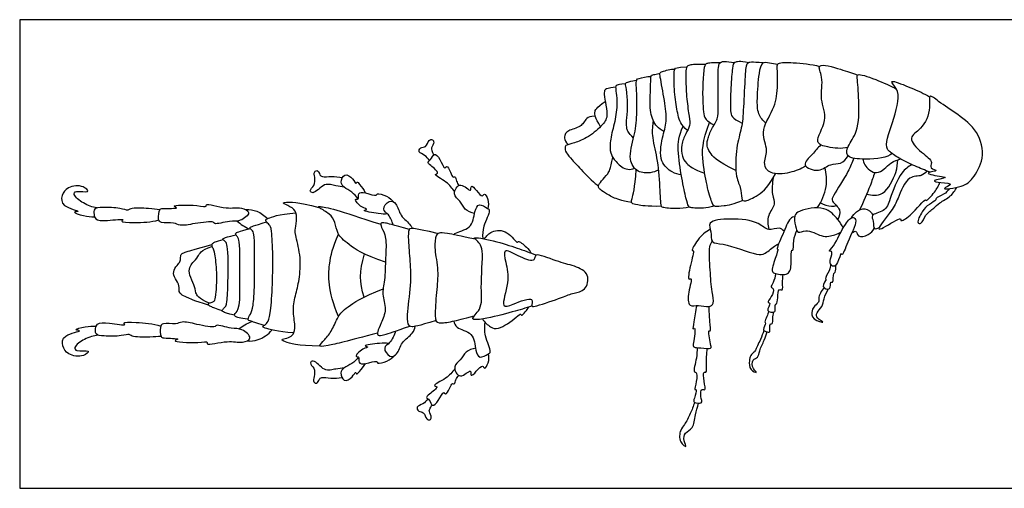
# Model space of a CAD drawing. Units: metres. Extents: x 0 to 0.083, y -0.121 to 0.003.
# Drawn here: x 0 to 0.006, y 0 to 0.003 of the extents above; entities that cross this region are included whole.
import ezdxf

# ---------------------------------------------------------------- set-up
doc = ezdxf.new("R2010")
doc.units = ezdxf.units.M
doc.layers.add('2D$AG-ANIMALS', color=7, linetype='Continuous', true_color=0x66ccff)
doc.layers.add('2D$X-VPRT', color=6, linetype='Continuous', true_color=0xff00ff)

msp = doc.modelspace()

# ---------------------------------------------------------------- linework, layer by layer
at = {"layer": '2D$AG-ANIMALS'}
for points in [[(0.0041477, 0.0025637), (0.0040796, 0.0025657), (0.00404, 0.0025599), (0.0040296, 0.0025445), (0.0040284, 0.0024829), (0.004033, 0.0023522), (0.0040518, 0.0022397), (0.0040582, 0.0021966), (0.0040287, 0.002147), (0.0039984, 0.0020798), (0.0040067, 0.0020027), (0.0040267, 0.0019716), (0.0040761, 0.0019278), (0.0041432, 0.0019078)], [(0.0042364, 0.0025746), (0.0041734, 0.002575), (0.0041477, 0.0025714), (0.0041389, 0.0025465), (0.0041294, 0.0024313), (0.0041327, 0.0023019), (0.0041394, 0.002252), (0.0041492, 0.0022261), (0.0042001, 0.002198)], [(0.0043322, 0.0019232), (0.0042111, 0.001982), (0.0041675, 0.0020417), (0.0041571, 0.0020695), (0.0041571, 0.002104), (0.004185, 0.0021784), (0.0042258, 0.0022345), (0.0042263, 0.002301), (0.0042238, 0.002458), (0.0042239, 0.0025565), (0.0042384, 0.002584), (0.004266, 0.0025833), (0.0043252, 0.0025765)], [(0.0044096, 0.0025751), (0.0043541, 0.0025853), (0.0043193, 0.0025791), (0.004312, 0.0025589), (0.0043006, 0.0024282), (0.0042979, 0.0022613), (0.0043067, 0.0022421), (0.00437, 0.0022093)], [(0.0044962, 0.0025736), (0.0044267, 0.0025806), (0.0043949, 0.0025789), (0.0043883, 0.0025209), (0.0043777, 0.0022857), (0.0043698, 0.0021816), (0.0043321, 0.0020715), (0.0043271, 0.0018818), (0.0043637, 0.0018247), (0.0043664, 0.0017436), (0.0043802, 0.001734), (0.0044619, 0.0017625), (0.0045352, 0.0018323), (0.0045713, 0.0019037)], [(0.0040398, 0.0021656), (0.003999, 0.002199), (0.003982, 0.0022516), (0.0039618, 0.0023623), (0.0039565, 0.0025018), (0.0039608, 0.0025431), (0.0039714, 0.0025452), (0.0040359, 0.002551)], [(0.003665, 0.0024477), (0.0036297, 0.0024434), (0.0036108, 0.0024404), (0.003604, 0.0024344), (0.0036053, 0.0024082), (0.003615, 0.0023501), (0.003607, 0.0022334), (0.0035711, 0.0021206), (0.0035696, 0.0020363), (0.0035859, 0.0020008), (0.0036382, 0.0019381), (0.0036912, 0.0019236), (0.0037202, 0.0019361)], [(0.0037129, 0.0021188), (0.0036799, 0.0021539), (0.003672, 0.0021709), (0.003669, 0.0022212), (0.0036794, 0.0022987), (0.0036731, 0.0024077), (0.0036633, 0.0024457), (0.0036662, 0.0024542), (0.0036742, 0.0024583), (0.003731, 0.0024694)], [(0.0036049, 0.0024266), (0.0035574, 0.0024212), (0.0035418, 0.002414), (0.0035333, 0.0024007), (0.0035407, 0.0023399), (0.0035596, 0.002257), (0.0035361, 0.0022038), (0.0034401, 0.0021214), (0.0033487, 0.002087), (0.0033018, 0.0020767), (0.0032975, 0.0020645), (0.0033008, 0.0020321), (0.0033398, 0.0019905), (0.0033947, 0.0019274), (0.0034804, 0.0018429), (0.003501, 0.001831)], [(0.0035138, 0.002188), (0.003479, 0.0022436), (0.0034758, 0.0022772), (0.0034859, 0.0023019), (0.0035417, 0.0023412)], [(0.0034811, 0.002252), (0.0034508, 0.0022511), (0.0034291, 0.0022396), (0.0034098, 0.0022107), (0.0033932, 0.0021894), (0.0033532, 0.0021753), (0.0033189, 0.0021633), (0.0032992, 0.0021474), (0.0032927, 0.0021226), (0.0033021, 0.0020941), (0.0033178, 0.0020796)], [(0.0043734, 0.0017424), (0.0043166, 0.0017172), (0.0042532, 0.0017062), (0.0042015, 0.0017042), (0.004192, 0.0017125), (0.0041616, 0.0018053), (0.00413, 0.001969), (0.0041257, 0.0021011), (0.0041733, 0.0022142)], [(0.0037013, 0.0017288), (0.0036353, 0.0017417), (0.0035897, 0.0017576), (0.0035241, 0.0017975), (0.0035022, 0.0018156), (0.0034975, 0.0018303), (0.0035152, 0.001855), (0.0035617, 0.001907), (0.0035724, 0.0019275), (0.0035876, 0.0020026)], [(0.0038804, 0.0017062), (0.0037924, 0.0017049), (0.0037268, 0.0017162), (0.0037015, 0.0017233), (0.003697, 0.001737), (0.0037229, 0.0018123), (0.0037284, 0.0019283)], [(0.0018159, 0.0008608), (0.0016778, 0.0008621), (0.0015861, 0.0008923), (0.0015818, 0.000902), (0.0016282, 0.0009106), (0.0016563, 0.0009279), (0.0016703, 0.0009765), (0.0016487, 0.00108), (0.0016703, 0.0011771), (0.0016951, 0.0012731), (0.0017016, 0.0014134), (0.0016617, 0.0015472), (0.0016703, 0.0015784), (0.00168, 0.0016594), (0.0016541, 0.0016982), (0.0015883, 0.0017252), (0.0015959, 0.0017316), (0.0016757, 0.0017338), (0.0018104, 0.0016993)], [(0.0022125, 0.0013691), (0.0020764, 0.0014129), (0.001978, 0.0014822), (0.0019172, 0.0015403), (0.0019115, 0.0016125), (0.0018775, 0.0016606), (0.0018053, 0.0017002), (0.0018025, 0.001708), (0.0018931, 0.0016946), (0.0020509, 0.0016394), (0.0021845, 0.0015984)], [(0.001479, 0.0009861), (0.001429, 0.0010002), (0.0013844, 0.0010165), (0.0013773, 0.0010201), (0.0013957, 0.0010533), (0.0014127, 0.0010937), (0.0014219, 0.0012168), (0.0014212, 0.0015007), (0.0014162, 0.0015481), (0.0013999, 0.0015679), (0.0013844, 0.0015778), (0.0014127, 0.0015877), (0.0014929, 0.0016121)], [(0.0016576, 0.0009399), (0.0015581, 0.0009495), (0.0014567, 0.0009743), (0.0014761, 0.000984), (0.0014988, 0.000998), (0.001516, 0.0010412), (0.001529, 0.0012041), (0.0015333, 0.0014134), (0.0015236, 0.0015784), (0.0015117, 0.0015925), (0.0014869, 0.0016173), (0.0014847, 0.0016281), (0.0015624, 0.0016572), (0.0016706, 0.0016669)], [(0.0013813, 0.0010242), (0.0013299, 0.0010293), (0.0012987, 0.0010413), (0.0012966, 0.0010548), (0.0013348, 0.0010831), (0.0013313, 0.0012742), (0.0013334, 0.0014702), (0.0013235, 0.0015148), (0.0013101, 0.0015304), (0.0013016, 0.001541), (0.0013207, 0.0015545), (0.0013943, 0.0015716)], [(0.002357, 0.0015657), (0.0022523, 0.0015961), (0.0022037, 0.0016079), (0.0021832, 0.0016079), (0.0021832, 0.0015842), (0.002221, 0.0015227), (0.0022124, 0.0013997), (0.0022102, 0.0012465), (0.0021865, 0.0011786), (0.0022231, 0.0010815), (0.0021843, 0.0009952), (0.0021617, 0.0009423), (0.0021649, 0.0009229), (0.002194, 0.000924), (0.0022695, 0.0009499), (0.00236, 0.0009808)], [(0.0025183, 0.001015), (0.0024052, 0.0009804), (0.0023655, 0.0009748), (0.0023542, 0.000984), (0.0023379, 0.0010215), (0.0023709, 0.0012444), (0.0023634, 0.0013684), (0.0023505, 0.0015141), (0.0023548, 0.0015734), (0.0023666, 0.001582), (0.002531, 0.0015423)], [(0.0012312, 0.0015025), (0.0011806, 0.0014933), (0.0011541, 0.0014743), (0.0011685, 0.0014548), (0.0011773, 0.0014339), (0.0011941, 0.0013066), (0.0011866, 0.0011757), (0.0011787, 0.0011315), (0.0011704, 0.0011264), (0.0011411, 0.0011195), (0.0011383, 0.0011125), (0.0011472, 0.0011041), (0.0011848, 0.0010879), (0.0012247, 0.001075)], [(0.0012999, 0.0010467), (0.0012531, 0.0010576), (0.0012257, 0.0010693), (0.0012225, 0.0010753), (0.0012364, 0.0010906), (0.0012559, 0.0011097), (0.0012602, 0.0012502), (0.001262, 0.0014188), (0.0012532, 0.0014835), (0.0012452, 0.0014924), (0.0012368, 0.0014989), (0.0012266, 0.0015049), (0.0012289, 0.0015128), (0.0012605, 0.001523), (0.001308, 0.0015332)], [(0.0019283, 0.0010395), (0.0018612, 0.0011991), (0.0018719, 0.0013768), (0.0018924, 0.0014539), (0.0019288, 0.0015382)], [(0.002757, 0.0015065), (0.0026621, 0.0015269), (0.0025729, 0.0015474), (0.0025326, 0.001546), (0.002517, 0.001534), (0.0025057, 0.0014533), (0.0025354, 0.001316), (0.0025205, 0.0011928), (0.0025092, 0.0010201), (0.0025262, 0.000996), (0.0026154, 0.0010073), (0.0026826, 0.0010272), (0.0027499, 0.0010428)], [(0.0011428, 0.001109), (0.0010494, 0.0011352), (0.0010081, 0.0011584), (0.0009723, 0.0011728), (0.0009616, 0.0011937), (0.0009672, 0.001235), (0.0009315, 0.0012796), (0.0009277, 0.0013191), (0.0009626, 0.0013613), (0.0009728, 0.0013725), (0.0009732, 0.0014078), (0.0009807, 0.0014217), (0.0010011, 0.0014287), (0.0010601, 0.0014463), (0.0011625, 0.0014744)], [(0.0011466, 0.0011199), (0.0010802, 0.0011496), (0.0010625, 0.001184), (0.0010596, 0.0012281), (0.0010223, 0.0012923), (0.0010269, 0.0013393), (0.0010447, 0.0013646), (0.0010814, 0.0013978), (0.001094, 0.0014408), (0.0011627, 0.0014636)], [(0.002084, 0.0011573), (0.0020541, 0.0012467), (0.0020541, 0.0013092), (0.0020847, 0.0014181)], [(0.0021643, 0.0009393), (0.0019836, 0.0008894), (0.0018337, 0.0008571), (0.0018046, 0.000856), (0.0018434, 0.0008981), (0.0018917, 0.0009549), (0.0019242, 0.0010434), (0.0019695, 0.0010887), (0.0020693, 0.0011566), (0.0021981, 0.0012073)]]:
    msp.add_open_spline(points, degree=3, dxfattribs=at)
for points, knots in [([(0.0045138, 0.0022086), (0.004496, 0.0022246), (0.0044618, 0.0022659), (0.0044604, 0.0023598), (0.0044704, 0.0025034), (0.0044882, 0.0025839), (0.0045307, 0.0025747), (0.0045683, 0.00257), (0.0045859, 0.0025665)], [0, 0, 0, 0, 0.465774, 0.99433, 1.672073, 2.12305, 2.468088, 2.77592, 2.77592, 2.77592, 2.77592]), ([(0.0047544, 0.0019504), (0.0047246, 0.0019317), (0.0046615, 0.0019063), (0.0045409, 0.0018944), (0.004492, 0.0019623), (0.0045346, 0.0020458), (0.0044728, 0.002157), (0.004566, 0.0022921), (0.004588, 0.0024157), (0.0045814, 0.0025445), (0.004584, 0.0025783), (0.0046906, 0.0025768), (0.0047868, 0.0025667), (0.0048383, 0.0025523)], [0, 0, 0, 0, 0.564586, 1.146335, 1.586026, 2.084368, 2.665606, 3.337519, 3.977113, 4.588919, 4.851425, 5.373093, 6.069375, 6.069375, 6.069375, 6.069375]), ([(0.005009, 0.0020622), (0.00497, 0.0020528), (0.0048951, 0.0020615), (0.0047942, 0.0020886), (0.004899, 0.0022308), (0.0048339, 0.0023526), (0.0048673, 0.0024795), (0.0048085, 0.0025826), (0.0049779, 0.0025316), (0.0050345, 0.0025144), (0.0050679, 0.0024996)], [0, 0, 0, 0, 0.603241, 1.06077, 1.695453, 2.325758, 2.957769, 3.411812, 4.027155, 4.602739, 4.602739, 4.602739, 4.602739]), ([(0.0038983, 0.0021598), (0.003882, 0.0021672), (0.0038479, 0.0021862), (0.0038069, 0.0022759), (0.0038165, 0.0023882), (0.0038167, 0.0024839), (0.0038194, 0.0025011), (0.0038438, 0.0025038), (0.0038626, 0.0025088), (0.0038729, 0.0025106)], [0, 0, 0, 0, 0.403039, 0.927151, 1.533249, 2.060431, 2.256749, 2.509151, 2.817448, 2.817448, 2.817448, 2.817448]), ([(0.0040019, 0.0018972), (0.0039831, 0.0018996), (0.003945, 0.0019099), (0.0038632, 0.0019752), (0.0038856, 0.0021241), (0.0039185, 0.0022215), (0.0039014, 0.0023427), (0.0038759, 0.0024807), (0.0038703, 0.0025152), (0.00389, 0.0025228), (0.0039373, 0.0025375), (0.0039624, 0.0025359)], [0, 0, 0, 0, 0.415241, 0.94042, 1.590831, 2.150896, 2.765936, 3.420656, 3.706675, 3.93064, 4.408067, 4.408067, 4.408067, 4.408067]), ([(0.0052759, 0.0020274), (0.0052728, 0.0020241), (0.00524, 0.0019946), (0.0051007, 0.0019861), (0.0049915, 0.0020036), (0.0050094, 0.002077), (0.0050763, 0.0021604), (0.0050787, 0.0023391), (0.0050667, 0.0024755), (0.0050642, 0.0025141), (0.0051625, 0.0024814), (0.0052714, 0.0024345), (0.005304, 0.0024148)], [0.333698, 0.333698, 0.333698, 0.333698, 0.419451, 1.151057, 1.683349, 2.081197, 2.64299, 3.388762, 4.033474, 4.28037, 4.827108, 5.288066, 5.288066, 5.288066, 5.288066]), ([(0.0038635, 0.0019258), (0.0038484, 0.0019178), (0.0038156, 0.001906), (0.0037333, 0.001908), (0.0036764, 0.0019937), (0.0037207, 0.0021332), (0.0037355, 0.0022573), (0.0037322, 0.0024156), (0.0037273, 0.0024749), (0.003748, 0.0024804), (0.0037941, 0.0024935), (0.0038181, 0.002491)], [0, 0, 0, 0, 0.394341, 0.867505, 1.378219, 2.024698, 2.66246, 3.359743, 3.744732, 3.966601, 4.433889, 4.433889, 4.433889, 4.433889]), ([(0.0055069, 0.0019125), (0.0054759, 0.0019244), (0.0054159, 0.00195), (0.0053188, 0.0019941), (0.0052564, 0.0020405), (0.0052117, 0.0020965), (0.0053586, 0.002345), (0.0052929, 0.002432), (0.0052617, 0.0024757), (0.0054117, 0.0024157), (0.0054701, 0.0023883), (0.005504, 0.0023687)], [0, 0, 0, 0, 0.547966, 1.11484, 1.606997, 2.003717, 7.907077, 8.909501, 9.29737, 9.780167, 10.37574, 10.37574, 10.37574, 10.37574]), ([(0.0057642, 0.0018773), (0.0057462, 0.0018541), (0.0057145, 0.0018243), (0.0055499, 0.0018012), (0.0056611, 0.0018455), (0.0055737, 0.0018466), (0.0054988, 0.0018639), (0.0056499, 0.0018809), (0.0055252, 0.0018921), (0.0054741, 0.0019112), (0.0055761, 0.0019212), (0.0054964, 0.0019355), (0.0055313, 0.0019783), (0.0054522, 0.0020305), (0.0053632, 0.0021239), (0.0054632, 0.0021723), (0.0055152, 0.0022929), (0.0054918, 0.0023959), (0.0055675, 0.0023311), (0.0056761, 0.0022626), (0.0058013, 0.0021649), (0.0058433, 0.0019971), (0.0057867, 0.0019065), (0.0057642, 0.0018773)], [0, 0, 0, 0, 0.505282, 1.059975, 1.417332, 1.836365, 2.192162, 2.646557, 3.127075, 3.429184, 3.816838, 4.14643, 4.451903, 4.965006, 5.5268, 6.021586, 6.666073, 7.118445, 7.545692, 8.197659, 8.884524, 9.57862, 10.213125, 10.213125, 10.213125, 10.213125]), ([(0.0038321, 0.0022255), (0.0038277, 0.0021956), (0.0038205, 0.0021328), (0.0038586, 0.0019968), (0.0038724, 0.0018373), (0.0038744, 0.0017054), (0.0038901, 0.0017004), (0.0039788, 0.0016901), (0.0040241, 0.001698), (0.0040491, 0.0017036)], [0, 0, 0, 0, 0.522799, 1.166503, 1.900019, 2.492569, 2.676727, 3.179327, 3.661946, 3.661946, 3.661946, 3.661946]), ([(0.0042021, 0.0017072), (0.004148, 0.0016934), (0.0040859, 0.0016952), (0.0040577, 0.0016984), (0.0040457, 0.0017027), (0.0040327, 0.0017425), (0.0040057, 0.0018686), (0.0039758, 0.0020547), (0.0039871, 0.0021293), (0.0040129, 0.0021916)], [0, 0, 0, 0, 0.293173, 0.586346, 0.879519, 1.172692, 1.465865, 1.759038, 2.029906, 2.029906, 2.029906, 2.029906]), ([(0.0024781, 0.0019829), (0.00247, 0.0019946), (0.0024547, 0.0020179), (0.0024069, 0.0020303), (0.0024241, 0.0020667), (0.0024608, 0.0020594), (0.002472, 0.0021101), (0.0024976, 0.0021115), (0.0025098, 0.0020936), (0.0024878, 0.0020596), (0.0024915, 0.0020452), (0.0024994, 0.0020258), (0.0025061, 0.0020185)], [0, 0, 0, 0, 0.315015, 0.618258, 0.860078, 1.123537, 1.439787, 1.649174, 1.84493, 2.1372, 2.323653, 2.587265, 2.587265, 2.587265, 2.587265]), ([(0.004846, 0.0020779), (0.004827, 0.0020601), (0.0048007, 0.0020231), (0.004717, 0.0019508), (0.0048405, 0.0019071), (0.0049005, 0.0019689), (0.0049686, 0.0019573), (0.0050002, 0.0019932), (0.0050115, 0.0020109)], [0, 0, 0, 0, 0.485856, 0.965593, 1.474181, 1.97035, 2.398341, 2.834984, 2.834984, 2.834984, 2.834984]), ([(0.0026315, 0.0017933), (0.0026159, 0.001815), (0.0025932, 0.0018522), (0.0024935, 0.0019012), (0.002546, 0.0019045), (0.0024852, 0.0019531), (0.0024628, 0.0019761), (0.0024898, 0.0019868), (0.0025061, 0.0020353), (0.0025443, 0.001993), (0.00257, 0.0019255), (0.0025839, 0.001958), (0.0026085, 0.001913), (0.0026183, 0.0018778), (0.0026366, 0.0018897), (0.0026402, 0.0018553), (0.0026517, 0.0018408), (0.0026576, 0.0018325)], [0, 0, 0, 0, 0.431362, 0.859032, 1.049195, 1.427935, 1.679828, 1.90407, 2.197653, 2.517745, 2.890034, 3.059933, 3.368927, 3.648875, 3.805259, 4.053996, 4.320862, 4.320862, 4.320862, 4.320862]), ([(0.0050454, 0.0019972), (0.0050349, 0.0019696), (0.0050177, 0.0019188), (0.0049235, 0.0017769), (0.0049062, 0.001736), (0.0049751, 0.0016877), (0.0049569, 0.0016442), (0.004948, 0.0016269)], [0, 0, 0, 0, 0.517099, 1.226564, 1.558759, 2.010518, 2.429487, 2.429487, 2.429487, 2.429487]), ([(0.0051019, 0.0019918), (0.0051034, 0.0019797), (0.0051058, 0.0019553), (0.0051877, 0.0018774), (0.0052667, 0.0019785), (0.0053082, 0.0019858), (0.0053283, 0.0019926)], [0, 0, 0, 0, 0.332557, 0.838088, 1.399647, 1.837686, 1.837686, 1.837686, 1.837686]), ([(0.0051232, 0.001779), (0.0051545, 0.0017729), (0.0052319, 0.0017604), (0.0053067, 0.0019136), (0.0053105, 0.0019618), (0.0053113, 0.0019872)], [0, 0, 0, 0, 0.537604, 1.209705, 1.690129, 1.690129, 1.690129, 1.690129]), ([(0.0019624, 0.0018218), (0.001946, 0.0018252), (0.0019126, 0.0018268), (0.0018413, 0.0018556), (0.0017808, 0.0017741), (0.0017474, 0.001803), (0.0017885, 0.0018303), (0.0017864, 0.0018806), (0.0017772, 0.0019152), (0.0018066, 0.0019283), (0.0018142, 0.0018951), (0.0018312, 0.0018825), (0.0018885, 0.0018891), (0.0019302, 0.0018836), (0.0019524, 0.0018805)], [0, 0, 0, 0, 0.341939, 0.740815, 1.18273, 1.402835, 1.700294, 2.040773, 2.315102, 2.526153, 2.777333, 2.986944, 3.342005, 3.737445, 3.737445, 3.737445, 3.737445]), ([(0.0048245, 0.001697), (0.0048511, 0.0017348), (0.0048879, 0.0018237), (0.0048803, 0.0019029), (0.0048711, 0.0019402)], [0, 0, 0, 0, 0.647387, 1.237354, 1.237354, 1.237354, 1.237354]), ([(0.0051718, 0.0019109), (0.0051631, 0.0018836), (0.005145, 0.0018294), (0.005104, 0.0017321), (0.0050807, 0.0016849)], [0, 0, 0, 0, 0.508826, 1.200104, 1.200104, 1.200104, 1.200104]), ([(0.0053976, 0.0019586), (0.005375, 0.0019445), (0.0053263, 0.0019172), (0.0052627, 0.0017529), (0.0052401, 0.0016729), (0.0051405, 0.0016586), (0.0051694, 0.0016174), (0.0051603, 0.0015589), (0.0051902, 0.0015732), (0.0051986, 0.0015778)], [0, 0, 0, 0, 0.491409, 1.209636, 1.710355, 2.177365, 2.505508, 2.873388, 3.167711, 3.167711, 3.167711, 3.167711]), ([(0.0054889, 0.0019196), (0.0054784, 0.0019092), (0.0054557, 0.0018837), (0.0053698, 0.0018975), (0.0053097, 0.0017472), (0.0052827, 0.0016863), (0.0051738, 0.0015579), (0.0052306, 0.0015768), (0.0053342, 0.0016466), (0.0053262, 0.0016102), (0.005393, 0.001647), (0.0054804, 0.0017606), (0.0054819, 0.0017323), (0.0055414, 0.001798), (0.0055578, 0.0018297), (0.0055665, 0.0018504)], [0, 0, 0, 0, 0.365607, 0.827504, 1.477372, 2.001909, 2.622191, 2.921995, 3.508522, 3.679521, 4.118044, 4.749967, 4.876676, 5.337324, 5.788791, 5.788791, 5.788791, 5.788791]), ([(0.0020471, 0.0017519), (0.0020357, 0.0017664), (0.0020118, 0.0017939), (0.0019602, 0.0018188), (0.0019375, 0.0018499), (0.0019625, 0.0019119), (0.002016, 0.0018782), (0.0020338, 0.0018346), (0.0020387, 0.0018605), (0.0020595, 0.0018336), (0.0020821, 0.0018062), (0.0020903, 0.0017877)], [0, 0, 0, 0, 0.357831, 0.718088, 1.003152, 1.335444, 1.682003, 1.963798, 2.114975, 2.344472, 2.719921, 2.719921, 2.719921, 2.719921]), ([(0.0045584, 0.0018797), (0.0045523, 0.0018466), (0.004545, 0.0017791), (0.0045785, 0.0017175), (0.0045178, 0.0016531), (0.0045245, 0.0015941), (0.0045306, 0.0015667)], [0, 0, 0, 0, 0.552049, 0.981087, 1.45983, 1.964266, 1.964266, 1.964266, 1.964266]), ([(0.0004679, 0.0016963), (0.0004393, 0.001701), (0.0003892, 0.0017194), (0.0003201, 0.0017725), (0.0003391, 0.001806), (0.0004345, 0.0017828), (0.0003806, 0.001838), (0.0002897, 0.0018266), (0.0002516, 0.0017743), (0.0002495, 0.0017013), (0.0003838, 0.0016743), (0.0003075, 0.0016723), (0.0003969, 0.0016453), (0.0004302, 0.0016425), (0.0004526, 0.0016428)], [0, 0, 0, 0, 0.449655, 0.869241, 1.099374, 1.495247, 1.791404, 2.245906, 2.619169, 2.99601, 3.448966, 3.669937, 4.036331, 4.43088, 4.43088, 4.43088, 4.43088]), ([(0.0022247, 0.00166), (0.002206, 0.0016595), (0.0021806, 0.0016586), (0.0020584, 0.00168), (0.0021127, 0.0016875), (0.0020639, 0.0016969), (0.0020169, 0.0017541), (0.0020559, 0.0017454), (0.0020418, 0.0017926), (0.0020933, 0.0017912), (0.002159, 0.0017644), (0.002161, 0.0017897), (0.002225, 0.0017676), (0.0022525, 0.0017448), (0.0022659, 0.0017296)], [0, 0, 0, 0, 0.36038, 0.80986, 0.999806, 1.276443, 1.643891, 1.836164, 2.102706, 2.411255, 2.800772, 2.964418, 3.324589, 3.700251, 3.700251, 3.700251, 3.700251]), ([(0.0027514, 0.0016623), (0.0027312, 0.0016669), (0.0026888, 0.0016836), (0.0026681, 0.0017412), (0.0026135, 0.0017743), (0.0026633, 0.0018676), (0.0027342, 0.0017787), (0.0027266, 0.0018443), (0.0027644, 0.0018005), (0.0027981, 0.0017572), (0.0028119, 0.001792), (0.0028372, 0.0017433), (0.0028361, 0.0017103), (0.002831, 0.0016928)], [0, 0, 0, 0, 0.380379, 0.749037, 1.105252, 1.491058, 1.88162, 2.119463, 2.421572, 2.756812, 2.949879, 3.247082, 3.604442, 3.604442, 3.604442, 3.604442]), ([(0.005624, 0.0018135), (0.0056137, 0.0018006), (0.0055957, 0.001777), (0.005537, 0.0017573), (0.0055465, 0.0017428), (0.0054948, 0.0017172), (0.005461, 0.0016811), (0.0054206, 0.0016037), (0.0054592, 0.0015978), (0.0054771, 0.001659), (0.0055307, 0.0016947), (0.005563, 0.00173), (0.0056347, 0.0017642), (0.0056578, 0.001802), (0.0056678, 0.0018213)], [0, 0, 0, 0, 0.386425, 0.783925, 0.941012, 1.320806, 1.752266, 2.215809, 2.445306, 2.861531, 3.30175, 3.683809, 4.162668, 4.606285, 4.606285, 4.606285, 4.606285]), ([(0.0022596, 0.0015934), (0.0022527, 0.0016156), (0.0022356, 0.0016592), (0.002186, 0.0016842), (0.0022323, 0.00175), (0.0022852, 0.0017234), (0.0022975, 0.0016456), (0.0023593, 0.0016041), (0.0023712, 0.0015798), (0.0023732, 0.0015741)], [0.05745, 0.05745, 0.05745, 0.05745, 0.426658, 0.75058, 1.112475, 1.429342, 1.848786, 2.288234, 2.419753, 2.419753, 2.419753, 2.419753]), ([(0.0008476, 0.001685), (0.0008251, 0.0016886), (0.0007861, 0.0016931), (0.0006704, 0.0016993), (0.0006564, 0.0016783), (0.0006027, 0.0016975), (0.0005082, 0.0017006), (0.0004469, 0.0016972), (0.0004494, 0.0016567), (0.0004555, 0.0016216), (0.0005253, 0.0016167), (0.0006421, 0.0016337), (0.0006019, 0.0016099), (0.0007104, 0.0016055), (0.0007935, 0.0016111), (0.0008421, 0.0016235)], [0, 0, 0, 0, 0.398424, 0.898639, 1.107461, 1.446017, 1.935599, 2.278738, 2.549604, 2.807294, 3.218596, 3.681433, 3.838886, 4.257322, 4.84882, 4.84882, 4.84882, 4.84882]), ([(0.0013849, 0.001668), (0.0013843, 0.0016822), (0.0013314, 0.0017055), (0.0012598, 0.0016848), (0.0011205, 0.0017283), (0.0011331, 0.0017), (0.0010741, 0.0017159), (0.0008979, 0.0017152), (0.000977, 0.0016913), (0.0008621, 0.0016955), (0.0008449, 0.0016901), (0.0008356, 0.001629), (0.0008543, 0.0015999), (0.000935, 0.0016119), (0.0009698, 0.001584), (0.001055, 0.0016025), (0.0011752, 0.0016188), (0.0011753, 0.0015932), (0.0012762, 0.0016221), (0.0013291, 0.0016088), (0.0013855, 0.0016518), (0.0013849, 0.001668)], [0, 0, 0, 0, 0.347742, 0.811822, 1.340682, 1.476296, 1.839633, 2.405137, 2.609637, 3.045256, 3.268763, 3.624192, 3.8817, 4.294741, 4.602292, 5.062401, 5.570052, 5.731326, 6.188193, 6.580953, 6.980222, 6.980222, 6.980222, 6.980222]), ([(0.0013686, 0.0016868), (0.001391, 0.0016872), (0.0014318, 0.0016841), (0.0014808, 0.0016508), (0.0015, 0.0016313)], [0, 0, 0, 0, 0.3958104, 0.7701256, 0.7701256, 0.7701256, 0.7701256]), ([(0.0026257, 0.0015348), (0.0026278, 0.0015372), (0.0026469, 0.001555), (0.0027397, 0.0015644), (0.0027486, 0.0016709), (0.0027751, 0.00173), (0.0028277, 0.0016942), (0.0028516, 0.0016811), (0.0027992, 0.0015844), (0.0028, 0.0015353), (0.0028005, 0.0015108)], [0.247169, 0.247169, 0.247169, 0.247169, 0.31447, 0.784522, 1.26323, 1.600167, 1.942793, 2.161662, 2.641327, 3.040063, 3.040063, 3.040063, 3.040063]), ([(0.0049815, 0.0015757), (0.0049724, 0.0015939), (0.0049489, 0.0016281), (0.004873, 0.001716), (0.0047192, 0.001684), (0.0046802, 0.0016518), (0.0046916, 0.0015899), (0.0047058, 0.0015343), (0.0047576, 0.0015751), (0.0048489, 0.0015222), (0.0048937, 0.0015232), (0.0049461, 0.001537), (0.0049679, 0.0015504)], [0, 0, 0, 0, 0.430223, 0.996613, 1.657986, 2.019107, 2.447658, 2.805394, 3.17572, 3.719504, 4.096665, 4.57844, 4.57844, 4.57844, 4.57844]), ([(0.0048432, 0.0017271), (0.0048631, 0.001715), (0.0049104, 0.0017036), (0.0049303, 0.0017085), (0.0049399, 0.0017109)], [0, 0, 0, 0, 0.459946, 0.7605228, 0.7605228, 0.7605228, 0.7605228]), ([(0.0050321, 0.0016369), (0.0050396, 0.0016507), (0.0050598, 0.0016743), (0.0051149, 0.0017061), (0.0051502, 0.001671), (0.0051607, 0.0016535)], [0, 0, 0, 0, 0.377384, 0.78113, 1.211333, 1.211333, 1.211333, 1.211333]), ([(0.0013153, 0.0016168), (0.0013261, 0.0016074), (0.0013478, 0.0015909), (0.0013745, 0.0015762), (0.0013878, 0.0015701)], [0, 0, 0, 0, 0.3154175, 0.6185486, 0.6185486, 0.6185486, 0.6185486]), ([(0.0046238, 0.0015567), (0.0046149, 0.0015641), (0.0045947, 0.0015833), (0.0045237, 0.001552), (0.0044693, 0.0016175), (0.0043076, 0.0016362), (0.0041553, 0.0016191), (0.0041863, 0.0015526), (0.0041786, 0.0014787), (0.0042621, 0.0014868), (0.0044558, 0.0014085), (0.0045068, 0.0014151), (0.0045706, 0.0014711), (0.0045845, 0.0014763), (0.0045913, 0.0014797)], [0, 0, 0, 0, 0.324106, 0.760882, 1.228642, 1.946893, 2.560399, 2.956188, 3.378757, 3.832378, 4.626128, 5.026991, 5.510858, 5.773228, 5.773228, 5.773228, 5.773228]), ([(0.0046868, 0.0016416), (0.0046788, 0.0016442), (0.0046526, 0.0016313), (0.0046205, 0.0015445), (0.0045741, 0.0014433), (0.004591, 0.0014513), (0.0045688, 0.001386), (0.0045432, 0.0013095), (0.0045735, 0.0012975), (0.004658, 0.0012842), (0.0046701, 0.0013604), (0.004664, 0.0014484), (0.0046818, 0.0014331), (0.0046785, 0.0015073), (0.0046931, 0.0015398), (0.004701, 0.0015597)], [0.298704, 0.298704, 0.298704, 0.298704, 0.584848, 1.149724, 1.683472, 1.782822, 2.205062, 2.695428, 2.966837, 3.427313, 3.889252, 4.363884, 4.492465, 4.912348, 5.352873, 5.352873, 5.352873, 5.352873]), ([(0.0050568, 0.0016185), (0.005056, 0.0016306), (0.0050394, 0.0016508), (0.004984, 0.0015952), (0.0049346, 0.0014734), (0.0048883, 0.0014291), (0.0049212, 0.0014399), (0.0049036, 0.0013854), (0.0048992, 0.0013588), (0.0049247, 0.0013362), (0.00495, 0.0013605), (0.0049679, 0.0014327), (0.0049762, 0.0014002), (0.0050092, 0.0015006), (0.0050588, 0.0015905), (0.0050568, 0.0016185)], [0, 0, 0, 0, 0.278574, 0.713731, 1.384772, 1.732415, 1.923763, 2.292832, 2.593149, 2.861115, 3.172699, 3.596167, 3.743101, 4.243908, 4.888179, 4.888179, 4.888179, 4.888179]), ([(0.0028116, 0.0015088), (0.0028229, 0.0015269), (0.0028544, 0.001562), (0.0029507, 0.0015673), (0.0030103, 0.0014775), (0.0030162, 0.0014974), (0.0030402, 0.0014826), (0.0030798, 0.0014485), (0.0030925, 0.0014241)], [0, 0, 0, 0, 0.385523, 0.841207, 1.288279, 1.414225, 1.635767, 2.074307, 2.074307, 2.074307, 2.074307]), ([(0.0041772, 0.0015671), (0.004148, 0.0015509), (0.0041037, 0.001516), (0.0040587, 0.0014336), (0.0040841, 0.0014446), (0.0040543, 0.0013502), (0.0040387, 0.0012522), (0.0040719, 0.001281), (0.0040407, 0.001184), (0.0040411, 0.0010931), (0.0041081, 0.0011128), (0.004167, 0.0010923), (0.004205, 0.0011191), (0.004184, 0.0011963), (0.0041773, 0.0013156), (0.0041668, 0.0014614), (0.0041833, 0.0014843), (0.0041889, 0.0014953)], [0, 0, 0, 0, 0.550381, 1.012843, 1.148042, 1.673631, 2.176283, 2.359637, 2.855376, 3.345212, 3.739462, 4.172348, 4.489475, 4.947569, 5.579665, 6.230391, 6.564455, 6.564455, 6.564455, 6.564455]), ([(0.0050354, 0.0015473), (0.0050419, 0.0015518), (0.0050641, 0.001564), (0.0050654, 0.001514), (0.0051397, 0.0015312), (0.0051604, 0.0015575), (0.0051689, 0.0015727)], [0, 0, 0, 0, 0.267694, 0.568958, 0.993157, 1.390438, 1.390438, 1.390438, 1.390438]), ([(0.0030991, 0.0011037), (0.0030597, 0.0010903), (0.0029819, 0.0010661), (0.0028207, 0.0010258), (0.0027133, 0.0010135), (0.0028041, 0.0010903), (0.0027838, 0.0012114), (0.0028068, 0.0014327), (0.0027857, 0.0014779), (0.0027618, 0.0015035), (0.002734, 0.0015236), (0.0028833, 0.0014973), (0.0030054, 0.0014542), (0.0030869, 0.0014265), (0.0031254, 0.001412)], [0, 0, 0, 0, 0.538259, 1.184186, 1.56881, 1.972207, 2.52641, 3.23996, 3.569552, 3.855269, 4.02903, 4.547483, 5.140243, 5.675991, 5.675991, 5.675991, 5.675991]), ([(0.0032777, 0.0011544), (0.0032333, 0.0011377), (0.0031374, 0.001106), (0.0030889, 0.0010944), (0.0031168, 0.0011696), (0.0029859, 0.0011132), (0.0029035, 0.001085), (0.0029669, 0.0012538), (0.0029429, 0.0013563), (0.0029189, 0.0014609), (0.0030162, 0.0014029), (0.0031066, 0.0013676), (0.0031171, 0.0013954), (0.0031163, 0.0014267), (0.0032554, 0.0013681), (0.0033491, 0.0013498), (0.0034538, 0.0013012), (0.0034261, 0.0011921), (0.0033483, 0.001184), (0.0033094, 0.0011663), (0.0032777, 0.0011544)], [0, 0, 0, 0, 0.603934, 0.868899, 1.161129, 1.676647, 2.03893, 2.602321, 3.144938, 3.536263, 3.97706, 4.443266, 4.655875, 4.851301, 5.393957, 5.913288, 6.383642, 6.824933, 7.220465, 7.652176, 7.652176, 7.652176, 7.652176]), ([(0.0049055, 0.0013562), (0.0049031, 0.0013427), (0.0049015, 0.00132), (0.0048675, 0.0012665), (0.0048848, 0.0012656), (0.0048384, 0.0012165), (0.0049125, 0.0011914), (0.0048998, 0.0012546), (0.004924, 0.0012387), (0.0049197, 0.0013045), (0.0049356, 0.0013044), (0.0049397, 0.001336), (0.004936, 0.0013492)], [0, 0, 0, 0, 0.35273, 0.75173, 0.874884, 1.246053, 1.590644, 1.93507, 2.107284, 2.502622, 2.692667, 3.044767, 3.044767, 3.044767, 3.044767]), ([(0.0045735, 0.0012992), (0.0045693, 0.0012809), (0.0045622, 0.0012471), (0.0045379, 0.0012167), (0.0045677, 0.0012085), (0.0045499, 0.0011603), (0.0045171, 0.0011214), (0.0045495, 0.0011218), (0.0045029, 0.0010657), (0.0045728, 0.0010623), (0.0045674, 0.0010846), (0.0045709, 0.0011214), (0.0045815, 0.0011119), (0.0045865, 0.0011543), (0.0045861, 0.0012112), (0.0046193, 0.0011923), (0.0046112, 0.0012471), (0.0046165, 0.0012763), (0.0046177, 0.0012937)], [0, 0, 0, 0, 0.413017, 0.709316, 0.9374, 1.316513, 1.666199, 1.856146, 2.220066, 2.566674, 2.806393, 3.11284, 3.226844, 3.563522, 3.948107, 4.172596, 4.521119, 4.918483, 4.918483, 4.918483, 4.918483]), ([(0.004866, 0.0012133), (0.0048486, 0.0011971), (0.0048273, 0.0011499), (0.004841, 0.0011323), (0.004806, 0.001103), (0.00479, 0.0010767), (0.0047896, 0.0010177), (0.0048861, 0.0009954), (0.0048177, 0.0010269), (0.0048179, 0.0010657), (0.0048576, 0.0010976), (0.0048629, 0.0011489), (0.0048811, 0.0011861), (0.0048902, 0.0012048)], [0, 0, 0, 0, 0.464539, 0.689658, 1.032248, 1.347486, 1.740772, 2.154287, 2.499571, 2.818126, 3.192997, 3.581583, 4.015687, 4.015687, 4.015687, 4.015687]), ([(0.0027996, 0.001025), (0.0028106, 0.0010052), (0.0028474, 0.0009739), (0.0028979, 0.0009562), (0.0029982, 0.0010283), (0.0030332, 0.0010623), (0.0030334, 0.0010395), (0.0030615, 0.001071), (0.0030742, 0.0010867), (0.0030804, 0.0010974)], [0, 0, 0, 0, 0.397884, 0.732748, 1.272719, 1.558656, 1.692364, 1.958493, 2.253153, 2.253153, 2.253153, 2.253153]), ([(0.0040955, 0.0011057), (0.0040882, 0.001073), (0.0040817, 0.0010177), (0.0040672, 0.0009542), (0.0040919, 0.0009839), (0.0040744, 0.0008788), (0.004073, 0.0008498), (0.0041196, 0.0008523), (0.0041895, 0.0008406), (0.0041765, 0.0008729), (0.0041624, 0.0009652), (0.0041841, 0.0009428), (0.0041712, 0.0010204), (0.0041718, 0.0010701), (0.00417, 0.0011006)], [0, 0, 0, 0, 0.551633, 0.909697, 1.075902, 1.589053, 1.872506, 2.227567, 2.650245, 2.931081, 3.420917, 3.563785, 3.979104, 4.505322, 4.505322, 4.505322, 4.505322]), ([(0.0045296, 0.0010704), (0.0045265, 0.00106), (0.0045224, 0.0010414), (0.0045025, 0.0010061), (0.0045185, 0.0010002), (0.004493, 0.0009601), (0.0045048, 0.0009521), (0.0045416, 0.000936), (0.0045353, 0.0009715), (0.0045381, 0.0009987), (0.0045568, 0.0009925), (0.0045537, 0.0010309), (0.0045586, 0.0010533), (0.0045602, 0.0010663)], [0, 0, 0, 0, 0.313618, 0.63547, 0.803705, 1.148297, 1.338244, 1.633943, 1.915857, 2.184909, 2.359469, 2.66253, 3.007271, 3.007271, 3.007271, 3.007271]), ([(0.0004755, 0.0009269), (0.0004466, 0.0009237), (0.0003958, 0.0009077), (0.0003241, 0.0008581), (0.0003415, 0.0008237), (0.0004379, 0.0008422), (0.0003813, 0.0007897), (0.000291, 0.0008056), (0.0002556, 0.0008597), (0.0002571, 0.0009327), (0.0003926, 0.0009531), (0.0003165, 0.0009588), (0.0004071, 0.0009814), (0.0004405, 0.0009825), (0.0004628, 0.0009811)], [0, 0, 0, 0, 0.449655, 0.869241, 1.099374, 1.495247, 1.791404, 2.245906, 2.619169, 2.99601, 3.448966, 3.669937, 4.036331, 4.43088, 4.43088, 4.43088, 4.43088]), ([(0.0008553, 0.0009195), (0.0008327, 0.000917), (0.0007935, 0.0009144), (0.0006776, 0.0009139), (0.0006647, 0.0009356), (0.00061, 0.0009191), (0.0005155, 0.0009206), (0.0004545, 0.000927), (0.0004589, 0.0009674), (0.0004668, 0.0010021), (0.0005368, 0.0010036), (0.0006525, 0.0009808), (0.0006136, 0.0010066), (0.0007221, 0.0010056), (0.0008049, 0.0009959), (0.0008529, 0.0009811)], [0, 0, 0, 0, 0.398424, 0.898639, 1.107461, 1.446017, 1.935599, 2.278738, 2.549604, 2.807294, 3.218596, 3.681433, 3.838886, 4.257322, 4.84882, 4.84882, 4.84882, 4.84882]), ([(0.0013927, 0.0009099), (0.0013914, 0.0008958), (0.0013375, 0.0008751), (0.001267, 0.0008993), (0.0011257, 0.0008627), (0.0011397, 0.0008904), (0.00108, 0.0008774), (0.000904, 0.0008868), (0.0009842, 0.0009068), (0.0008692, 0.0009082), (0.0008523, 0.0009145), (0.0008461, 0.000976), (0.0008662, 0.0010041), (0.0009462, 0.0009881), (0.0009823, 0.0010143), (0.0010665, 0.0009916), (0.0011857, 0.0009694), (0.0011871, 0.000995), (0.0012864, 0.0009611), (0.0013399, 0.0009718), (0.0013942, 0.0009261), (0.0013927, 0.0009099)], [0, 0, 0, 0, 0.347742, 0.811822, 1.340682, 1.476296, 1.839633, 2.405137, 2.609637, 3.045256, 3.268763, 3.624192, 3.8817, 4.294741, 4.602292, 5.062401, 5.570052, 5.731326, 6.188193, 6.580953, 6.980222, 6.980222, 6.980222, 6.980222]), ([(0.0013258, 0.0009645), (0.001337, 0.0009733), (0.0013607, 0.0009895), (0.0013897, 0.0010035), (0.0014047, 0.0010092)], [0, 0, 0, 0, 0.3154175, 0.6499407, 0.6499407, 0.6499407, 0.6499407]), ([(0.0013755, 0.0008919), (0.0013979, 0.0008904), (0.0014449, 0.0008917), (0.0015047, 0.0009323), (0.0015266, 0.0009586)], [0, 0, 0, 0, 0.3958104, 0.884799, 0.884799, 0.884799, 0.884799]), ([(0.0022737, 0.0009514), (0.0022652, 0.0009267), (0.0022456, 0.0008779), (0.0021921, 0.0008541), (0.0022351, 0.0007862), (0.0022893, 0.0008102), (0.0023053, 0.0008872), (0.0023814, 0.000933), (0.0023883, 0.0009654), (0.0023921, 0.0009798)], [0, 0, 0, 0, 0.426658, 0.75058, 1.112475, 1.429342, 1.848786, 2.288234, 2.611048, 2.611048, 2.611048, 2.611048]), ([(0.0026258, 0.0010123), (0.0026303, 0.0009988), (0.0026364, 0.0009638), (0.002751, 0.0009464), (0.0027547, 0.0008396), (0.0027782, 0.0007793), (0.0028325, 0.0008125), (0.002857, 0.0008244), (0.0028077, 0.0009271), (0.002813, 0.0009769), (0.002815, 0.0010043)], [0, 0, 0, 0, 0.31447, 0.784522, 1.26323, 1.600167, 1.942793, 2.161662, 2.641327, 3.079495, 3.079495, 3.079495, 3.079495]), ([(0.0045014, 0.0009548), (0.004495, 0.0009362), (0.0044835, 0.0009036), (0.0044496, 0.0008352), (0.0044462, 0.0008258), (0.0044162, 0.000804), (0.0044133, 0.0007714), (0.004411, 0.0007169), (0.0044703, 0.0006932), (0.0044293, 0.0007235), (0.0044289, 0.0007829), (0.0044695, 0.0007892), (0.004473, 0.0008341), (0.0045053, 0.0008968), (0.0045154, 0.0009294), (0.004521, 0.0009459)], [0, 0, 0, 0, 0.422909, 0.886573, 1.066768, 1.377797, 1.695071, 2.093254, 2.423823, 2.714937, 3.112598, 3.416493, 3.762069, 4.225438, 4.622874, 4.622874, 4.622874, 4.622874]), ([(0.0022319, 0.0008764), (0.0022133, 0.0008779), (0.0021879, 0.00088), (0.0020648, 0.0008647), (0.0021187, 0.0008545), (0.0020695, 0.0008475), (0.0020197, 0.0007927), (0.0020591, 0.0007995), (0.0020427, 0.000753), (0.0020942, 0.0007518), (0.0021611, 0.0007754), (0.0021619, 0.00075), (0.0022269, 0.0007689), (0.0022555, 0.0007903), (0.0022696, 0.0008048)], [0, 0, 0, 0, 0.36038, 0.80986, 0.999806, 1.276443, 1.643891, 1.836164, 2.102706, 2.411255, 2.800772, 2.964418, 3.324589, 3.700251, 3.700251, 3.700251, 3.700251]), ([(0.0027579, 0.0008481), (0.0027374, 0.0008445), (0.0026943, 0.00083), (0.0026708, 0.0007734), (0.0026147, 0.000743), (0.0026597, 0.0006474), (0.002735, 0.0007327), (0.0027241, 0.0006676), (0.002764, 0.0007094), (0.0027998, 0.0007511), (0.0028119, 0.0007156), (0.0028396, 0.000763), (0.0028401, 0.000796), (0.0028359, 0.0008138)], [0, 0, 0, 0, 0.380379, 0.749037, 1.105252, 1.491058, 1.88162, 2.119463, 2.421572, 2.756812, 2.949879, 3.247082, 3.604442, 3.604442, 3.604442, 3.604442]), ([(0.0040974, 0.0008511), (0.0040967, 0.00083), (0.0040991, 0.0007965), (0.0040701, 0.0006962), (0.0040982, 0.000709), (0.0040971, 0.0006466), (0.0040766, 0.0005928), (0.0040993, 0.0006012), (0.0040818, 0.0005446), (0.0040702, 0.0005169), (0.0041366, 0.0005084), (0.0041162, 0.0005538), (0.0041211, 0.0006081), (0.004153, 0.0005868), (0.0041381, 0.0006487), (0.0041328, 0.0007086), (0.0041578, 0.0006975), (0.0041504, 0.0007557), (0.004157, 0.0008136), (0.004158, 0.0008467)], [0, 0, 0, 0, 0.437937, 0.941867, 1.116602, 1.526594, 1.91427, 2.064046, 2.454402, 2.729773, 3.082343, 3.419857, 3.783194, 3.999732, 4.39302, 4.796263, 4.975463, 5.339849, 5.887901, 5.887901, 5.887901, 5.887901]), ([(0.00205, 0.0007934), (0.002038, 0.0007795), (0.0020127, 0.0007532), (0.0019599, 0.0007309), (0.0019357, 0.0007009), (0.0019577, 0.0006378), (0.0020127, 0.0006687), (0.0020327, 0.0007115), (0.0020363, 0.0006853), (0.0020583, 0.0007112), (0.0020823, 0.0007375), (0.0020914, 0.0007555)], [0, 0, 0, 0, 0.357831, 0.718088, 1.003152, 1.335444, 1.682003, 1.963798, 2.114975, 2.344472, 2.719921, 2.719921, 2.719921, 2.719921]), ([(0.0019619, 0.0007278), (0.0019454, 0.0007252), (0.001912, 0.0007252), (0.0018393, 0.0007), (0.001783, 0.0007843), (0.0017481, 0.0007571), (0.0017879, 0.0007279), (0.0017832, 0.0006777), (0.0017724, 0.0006436), (0.0018011, 0.0006291), (0.0018103, 0.0006618), (0.0018279, 0.0006737), (0.0018849, 0.0006642), (0.0019268, 0.0006677), (0.0019491, 0.0006696)], [0, 0, 0, 0, 0.341939, 0.740815, 1.18273, 1.402835, 1.700294, 2.040773, 2.315102, 2.526153, 2.777333, 2.986944, 3.342005, 3.737445, 3.737445, 3.737445, 3.737445]), ([(0.0026316, 0.0007232), (0.002615, 0.0007023), (0.0025905, 0.0006662), (0.0024885, 0.0006222), (0.0025408, 0.0006164), (0.0024776, 0.0005708), (0.0024542, 0.000549), (0.0024806, 0.000537), (0.0024945, 0.0004877), (0.0025347, 0.0005281), (0.0025637, 0.0005942), (0.002576, 0.0005611), (0.0026028, 0.0006048), (0.0026143, 0.0006394), (0.002632, 0.0006267), (0.0026373, 0.0006609), (0.0026494, 0.0006747), (0.0026558, 0.0006827)], [0, 0, 0, 0, 0.431362, 0.859032, 1.049195, 1.427935, 1.679828, 1.90407, 2.197653, 2.517745, 2.890034, 3.059933, 3.368927, 3.648875, 3.805259, 4.053996, 4.320862, 4.320862, 4.320862, 4.320862]), ([(0.0024691, 0.0005414), (0.0024604, 0.0005301), (0.002444, 0.0005076), (0.0023956, 0.0004976), (0.002411, 0.0004603), (0.002448, 0.0004659), (0.0024567, 0.0004147), (0.0024822, 0.000412), (0.0024952, 0.0004292), (0.002475, 0.0004643), (0.0024794, 0.0004785), (0.0024882, 0.0004975), (0.0024953, 0.0005045)], [0, 0, 0, 0, 0.315015, 0.618258, 0.860078, 1.123537, 1.439787, 1.649174, 1.84493, 2.1372, 2.323653, 2.587265, 2.587265, 2.587265, 2.587265]), ([(0.0040821, 0.0005203), (0.0040752, 0.0004969), (0.0040591, 0.0004528), (0.0040225, 0.0003853), (0.0039938, 0.0003543), (0.0039847, 0.0002808), (0.0040433, 0.0002391), (0.0040133, 0.0002906), (0.0040212, 0.0003398), (0.0040789, 0.0003614), (0.0040849, 0.0004469), (0.0041004, 0.0004907), (0.0041065, 0.0005142)], [0, 0, 0, 0, 0.47014, 0.942918, 1.302588, 1.761634, 2.113779, 2.439774, 2.816827, 3.213478, 3.699945, 4.169653, 4.169653, 4.169653, 4.169653])]:
    msp.add_open_spline(points, degree=3, knots=knots, dxfattribs=at)
at = {"layer": '2D$X-VPRT'}
msp.add_lwpolyline([(0, 0), (0.0060774, 0), (0.0060774, 0.0028355), (0, 0.0028355)], close=True, dxfattribs=at)

doc.saveas('drawing.dxf')
